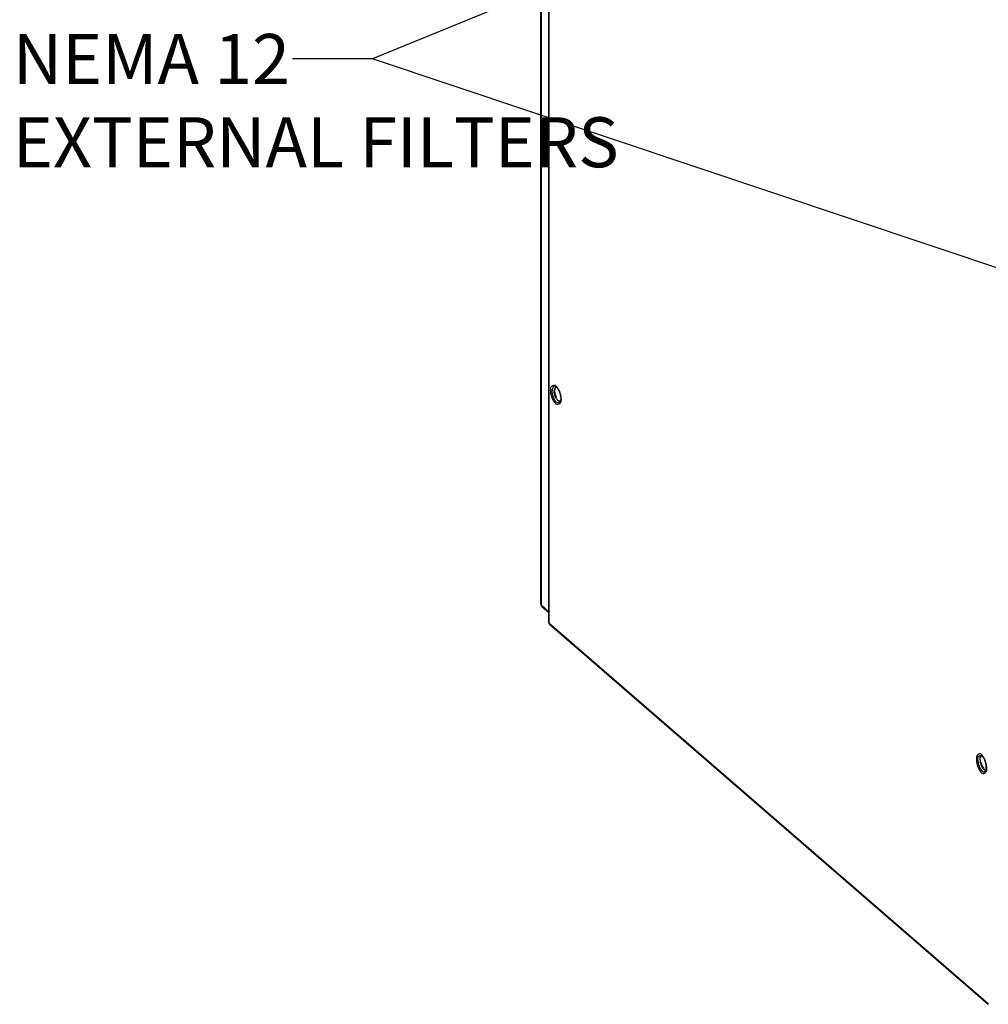
# Model space of a CAD drawing. Units: inches. Extents: x 0 to 34, y 0 to 22.
# Drawn here: x 18.8 to 21.9, y 6.1 to 9.1 of the extents above; entities that cross this region are included whole.
import ezdxf

# ---------------------------------------------------------------- set-up
doc = ezdxf.new("R2010")
doc.units = ezdxf.units.IN
doc.header["$LTSCALE"] = 1.87
doc.header["$MEASUREMENT"] = 0
doc.layers.get('0').update_dxf_attribs({"linetype": 'CONTINUOUS'})
doc.styles.get("Standard").update_dxf_attribs({"font": 'txt', "width": 0.8})

msp = doc.modelspace()

# ---------------------------------------------------------------- linework, layer by layer
at = {"color": 7, "linetype": 'Continuous'}
for p, q in [((20.4679, 7.3159), (20.4679, 16.6634)), ((20.4916, 16.6084), (20.4916, 7.2609)), ((20.4679, 7.3159), (20.4692, 7.3136)), ((20.4916, 7.2911), (20.4711, 7.3089)), ((20.4928, 7.2586), (20.4916, 7.2609)), ((20.4948, 7.2539), (21.8662, 6.0662)), ((21.8418, 6.8331), (21.8418, 6.8399))]:
    msp.add_line(p, q, dxfattribs=at)
at = {"color": 9, "linetype": 'Continuous'}
for p, q in [((20.4692, 7.3136), (20.4692, 16.661)), ((20.4928, 16.6061), (20.4928, 7.2586)), ((20.4916, 7.2941), (20.4692, 7.3136)), ((20.4928, 7.2586), (21.8677, 6.0679)), ((21.8597, 6.8178), (21.8597, 6.8026))]:
    msp.add_line(p, q, dxfattribs=at)
at = {"color": 2, "linetype": 'Continuous'}
for p, q in [((23.6244, 10.5291), (19.9414, 9.0206)), ((19.9414, 9.0206), (19.6914, 9.0206)), ((19.9414, 9.0206), (19.6914, 9.0206)), ((23.6632, 7.7759), (19.9414, 9.0206))]:
    msp.add_line(p, q, dxfattribs=at)
at = {"color": 9, "linetype": 'Continuous'}
for points, knots in [([(20.4984, 7.9852), (20.4984, 7.9888), (20.4978, 7.9971), (20.5109, 8.0047), (20.5163, 7.998), (20.5182, 7.9954)], [0, 0, 0, 0, 0.01086414, 0.02318612, 0.03268974, 0.03268974, 0.03268974, 0.03268974]), ([(20.5081, 7.9608), (20.5072, 7.9626), (20.5057, 7.9663), (20.5046, 7.9702), (20.5042, 7.9722)], [0, 0, 0, 0, 0.00596097, 0.01202217, 0.01202217, 0.01202217, 0.01202217]), ([(20.5135, 7.9973), (20.5126, 7.9978), (20.5107, 7.9984), (20.5089, 7.9975), (20.5083, 7.997)], [0, 0, 0, 0, 0.002975761, 0.005440836, 0.005440836, 0.005440836, 0.005440836]), ([(20.5243, 7.9473), (20.5228, 7.9465), (20.5198, 7.9457), (20.517, 7.9471), (20.5161, 7.9479)], [0, 0, 0, 0, 0.004974325, 0.008700769, 0.008700769, 0.008700769, 0.008700769]), ([(21.8343, 6.8304), (21.8343, 6.8335), (21.8339, 6.8405), (21.8416, 6.8448), (21.8452, 6.8441), (21.8453, 6.8441)], [0, 0, 0, 0, 0.00910898, 0.01943782, 0.01986734, 0.01986734, 0.01986734, 0.01986734]), ([(21.8511, 6.8401), (21.8506, 6.8409), (21.8483, 6.8441), (21.8455, 6.8479), (21.8424, 6.8485)], [0, 0, 0, 0, 0.00267152, 0.01217514, 0.01217514, 0.01217514, 0.01217514]), ([(21.8359, 6.805), (21.8377, 6.8012), (21.8413, 6.7951), (21.8496, 6.7848), (21.8593, 6.7903), (21.8612, 6.7947), (21.8614, 6.7954)], [0, 0, 0, 0, 0.01276845, 0.02227208, 0.03459405, 0.03669296, 0.03669296, 0.03669296, 0.03669296]), ([(21.8449, 6.7985), (21.8471, 6.7957), (21.8526, 6.7896), (21.8577, 6.7949), (21.8587, 6.7969)], [0, 0, 0, 0, 0.01069731, 0.01731401, 0.01731401, 0.01731401, 0.01731401])]:
    msp.add_open_spline(points, degree=3, knots=knots, dxfattribs=at)
for points in [[(20.5, 7.9717), (20.499, 7.9761), (20.4984, 7.9807), (20.4984, 7.9852)], [(20.5045, 7.9581), (20.5025, 7.9624), (20.5011, 7.9671), (20.5, 7.9717)], [(20.5032, 7.9867), (20.503, 7.9857), (20.5029, 7.9846), (20.5029, 7.9835)], [(20.5032, 7.978), (20.503, 7.9798), (20.5029, 7.9817), (20.5029, 7.9835)], [(20.5036, 7.9884), (20.5034, 7.9878), (20.5033, 7.9873), (20.5032, 7.9867)], [(20.5042, 7.9722), (20.5038, 7.9741), (20.5034, 7.976), (20.5032, 7.978)], [(20.5083, 7.997), (20.5057, 7.995), (20.5043, 7.9916), (20.5036, 7.9884)], [(20.5153, 7.9962), (20.5147, 7.9966), (20.5141, 7.997), (20.5135, 7.9973)], [(20.5182, 7.9954), (20.5187, 7.9947), (20.5192, 7.9939), (20.5197, 7.9932)], [(20.5197, 7.9932), (20.5215, 7.9904), (20.5232, 7.9875), (20.5246, 7.9844)], [(20.5246, 7.9844), (20.5266, 7.98), (20.5281, 7.9754), (20.5291, 7.9708)], [(20.5291, 7.9708), (20.5298, 7.9677), (20.5303, 7.9646), (20.5305, 7.9615)], [(20.511, 7.9471), (20.5085, 7.9506), (20.5063, 7.9542), (20.5045, 7.9581)], [(20.5106, 7.9558), (20.5097, 7.9574), (20.5089, 7.9591), (20.5081, 7.9608)], [(20.5131, 7.9513), (20.5122, 7.9527), (20.5113, 7.9542), (20.5106, 7.9558)], [(20.5152, 7.9423), (20.5135, 7.9436), (20.5122, 7.9454), (20.511, 7.9471)], [(20.5161, 7.9479), (20.5149, 7.9488), (20.5139, 7.9501), (20.5131, 7.9513)], [(20.5182, 7.9409), (20.5171, 7.9411), (20.5161, 7.9416), (20.5152, 7.9423)], [(20.524, 7.9419), (20.5222, 7.941), (20.5201, 7.9404), (20.5182, 7.9409)], [(20.5291, 7.9465), (20.5279, 7.9445), (20.5261, 7.9429), (20.524, 7.9419)], [(20.5265, 7.9486), (20.5258, 7.9481), (20.5251, 7.9476), (20.5243, 7.9473)], [(20.5283, 7.9506), (20.5278, 7.9499), (20.5272, 7.9492), (20.5265, 7.9486)], [(20.5307, 7.9556), (20.5307, 7.9525), (20.5307, 7.9492), (20.5291, 7.9465)], [(20.5305, 7.9615), (20.5306, 7.9607), (20.5306, 7.96), (20.5307, 7.9592)], [(20.5307, 7.9592), (20.5307, 7.9586), (20.5307, 7.9579), (20.5307, 7.9573)], [(20.5307, 7.9573), (20.5307, 7.9567), (20.5307, 7.9561), (20.5307, 7.9556)], [(21.8301, 6.8392), (21.8299, 6.8378), (21.8299, 6.8364), (21.8298, 6.835)], [(21.8298, 6.835), (21.8298, 6.834), (21.8299, 6.8331), (21.8299, 6.8322)], [(21.8299, 6.8322), (21.8299, 6.8276), (21.8305, 6.8231), (21.8315, 6.8186)], [(21.8314, 6.8428), (21.8308, 6.8417), (21.8304, 6.8404), (21.8301, 6.8392)], [(21.8424, 6.8485), (21.8384, 6.8494), (21.8335, 6.8464), (21.8314, 6.8428)], [(21.8453, 6.8441), (21.8456, 6.844), (21.8459, 6.844), (21.8461, 6.8439)], [(21.8461, 6.8439), (21.8464, 6.8438), (21.8467, 6.8436), (21.8469, 6.8435)], [(21.8561, 6.8313), (21.8547, 6.8344), (21.853, 6.8373), (21.8511, 6.8401)], [(21.8315, 6.8186), (21.8325, 6.814), (21.834, 6.8094), (21.8359, 6.805)], [(21.8343, 6.8304), (21.8343, 6.8286), (21.8345, 6.8268), (21.8347, 6.8249)], [(21.8347, 6.8249), (21.8349, 6.823), (21.8352, 6.821), (21.8357, 6.8191)], [(21.8357, 6.8191), (21.8366, 6.8152), (21.8379, 6.8114), (21.8394, 6.8077)], [(21.8394, 6.8077), (21.8408, 6.8044), (21.8426, 6.8012), (21.8449, 6.7985)], [(21.8606, 6.8177), (21.8595, 6.8224), (21.8581, 6.827), (21.8561, 6.8313)], [(21.8622, 6.8042), (21.8622, 6.8087), (21.8615, 6.8133), (21.8606, 6.8177)], [(21.8621, 6.7987), (21.8621, 6.7994), (21.8622, 6.8001), (21.8622, 6.8008)], [(21.8622, 6.8026), (21.8622, 6.8031), (21.8622, 6.8037), (21.8622, 6.8042)], [(21.8622, 6.8008), (21.8622, 6.8014), (21.8622, 6.802), (21.8622, 6.8026)], [(21.8587, 6.7969), (21.8589, 6.7972), (21.8591, 6.7975), (21.8592, 6.7978)], [(21.8614, 6.7954), (21.8616, 6.7959), (21.8618, 6.7965), (21.8619, 6.7972)], [(21.8619, 6.7972), (21.862, 6.7977), (21.862, 6.7982), (21.8621, 6.7987)]]:
    msp.add_open_spline(points, degree=3, dxfattribs=at)
at = {"color": 7, "linetype": 'Continuous'}
for points in [[(20.5098, 7.9864), (20.5097, 7.9852), (20.5096, 7.9839), (20.5096, 7.9826)], [(20.5109, 7.9904), (20.5103, 7.9891), (20.51, 7.9878), (20.5098, 7.9864)], [(20.5153, 7.9962), (20.5161, 7.9955), (20.5169, 7.9949), (20.5176, 7.9941)], [(20.5176, 7.9941), (20.5184, 7.9933), (20.5192, 7.9924), (20.5198, 7.9915)], [(20.5198, 7.9915), (20.5204, 7.9907), (20.5209, 7.9899), (20.5214, 7.9891)], [(20.5214, 7.9891), (20.5227, 7.9869), (20.5238, 7.9845), (20.5247, 7.9821)], [(20.5247, 7.9821), (20.5263, 7.9783), (20.5276, 7.9744), (20.5284, 7.9703)], [(20.5284, 7.9703), (20.5291, 7.9674), (20.5295, 7.9644), (20.5297, 7.9614)], [(20.5182, 7.9565), (20.5164, 7.9588), (20.515, 7.9613), (20.5138, 7.964)], [(20.5231, 7.9521), (20.5226, 7.9524), (20.5221, 7.9527), (20.5216, 7.953)], [(20.5238, 7.9519), (20.5236, 7.952), (20.5234, 7.952), (20.5231, 7.9521)], [(20.5291, 7.9525), (20.5289, 7.9519), (20.5287, 7.9512), (20.5284, 7.9505)], [(20.5294, 7.9542), (20.5293, 7.9536), (20.5292, 7.9531), (20.5291, 7.9525)], [(20.5297, 7.9591), (20.5297, 7.9575), (20.5297, 7.9558), (20.5294, 7.9542)], [(20.5297, 7.9614), (20.5297, 7.9606), (20.5297, 7.9599), (20.5297, 7.9591)], [(20.4701, 7.3109), (20.4696, 7.3117), (20.4692, 7.3126), (20.4692, 7.3136)], [(20.4716, 7.3095), (20.471, 7.3099), (20.4705, 7.3104), (20.4701, 7.3109)], [(20.4928, 7.2586), (20.4928, 7.2574), (20.4935, 7.2562), (20.4944, 7.2553)], [(20.4944, 7.2553), (20.4946, 7.255), (20.4949, 7.2548), (20.4952, 7.2545)], [(21.8411, 6.8295), (21.8411, 6.8308), (21.8411, 6.8321), (21.8413, 6.8334)], [(21.8413, 6.8334), (21.8415, 6.8347), (21.8418, 6.8361), (21.8423, 6.8373)], [(21.8477, 6.8424), (21.8474, 6.8426), (21.847, 6.8429), (21.8467, 6.8431)], [(21.8491, 6.8411), (21.8486, 6.8415), (21.8482, 6.8419), (21.8477, 6.8424)], [(21.8497, 6.8404), (21.8495, 6.8407), (21.8493, 6.8409), (21.8491, 6.8411)], [(21.8506, 6.8393), (21.8503, 6.8397), (21.85, 6.8401), (21.8497, 6.8404)], [(21.8562, 6.829), (21.8548, 6.8326), (21.8531, 6.8363), (21.8506, 6.8393)], [(21.8599, 6.8172), (21.859, 6.8212), (21.8578, 6.8252), (21.8562, 6.829)], [(21.8612, 6.806), (21.8612, 6.8098), (21.8607, 6.8135), (21.8599, 6.8172)], [(21.8599, 6.7975), (21.8603, 6.7986), (21.8607, 6.7999), (21.8608, 6.8011)], [(21.8603, 6.7999), (21.8606, 6.8002), (21.8608, 6.8005), (21.8611, 6.8009)], [(21.8608, 6.8011), (21.8609, 6.8015), (21.861, 6.8019), (21.861, 6.8024)], [(21.861, 6.8024), (21.8611, 6.803), (21.8611, 6.8036), (21.8611, 6.8042)], [(21.8611, 6.8042), (21.8612, 6.8048), (21.8612, 6.8054), (21.8612, 6.806)], [(21.8531, 6.8), (21.8537, 6.7995), (21.8545, 6.7991), (21.8552, 6.7988)]]:
    msp.add_open_spline(points, degree=3, dxfattribs=at)
for points, knots in [([(20.5107, 7.9733), (20.5106, 7.9737), (20.51, 7.9768), (20.5096, 7.9799), (20.5096, 7.9826)], [0, 0, 0, 0, 0.001230057, 0.009351577, 0.009351577, 0.009351577, 0.009351577]), ([(20.5138, 7.964), (20.5135, 7.9647), (20.5122, 7.9678), (20.5113, 7.9709), (20.5107, 7.9733)], [0, 0, 0, 0, 0.002430516, 0.009834783, 0.009834783, 0.009834783, 0.009834783]), ([(20.5122, 7.9927), (20.512, 7.9924), (20.5115, 7.9916), (20.5111, 7.9908), (20.5109, 7.9904)], [0, 0, 0, 0, 0.001304281, 0.002687269, 0.002687269, 0.002687269, 0.002687269]), ([(20.5138, 7.994), (20.5138, 7.994), (20.5132, 7.9937), (20.5126, 7.9932), (20.5122, 7.9927)], [0, 0, 0, 0, 0.000144706, 0.002018508, 0.002018508, 0.002018508, 0.002018508]), ([(20.5175, 7.9942), (20.5171, 7.9943), (20.5159, 7.9945), (20.5146, 7.9944), (20.5138, 7.994)], [0, 0, 0, 0, 0.001039422, 0.003731365, 0.003731365, 0.003731365, 0.003731365]), ([(20.5216, 7.953), (20.5204, 7.9539), (20.5193, 7.9551), (20.5183, 7.9563), (20.5182, 7.9565)], [0, 0, 0, 0, 0.004341483, 0.00481717, 0.00481717, 0.00481717, 0.00481717]), ([(20.5276, 7.952), (20.5268, 7.9517), (20.5254, 7.9515), (20.5242, 7.9518), (20.5238, 7.9519)], [0, 0, 0, 0, 0.002691943, 0.003842262, 0.003842262, 0.003842262, 0.003842262]), ([(20.5296, 7.954), (20.5291, 7.9532), (20.5285, 7.9525), (20.5276, 7.9521), (20.5276, 7.952)], [0, 0, 0, 0, 0.002661117, 0.002805824, 0.002805824, 0.002805824, 0.002805824]), ([(21.8423, 6.8373), (21.8425, 6.8378), (21.8429, 6.8386), (21.8434, 6.8393), (21.8437, 6.8396)], [0, 0, 0, 0, 0.001382988, 0.002687269, 0.002687269, 0.002687269, 0.002687269]), ([(21.8437, 6.8396), (21.8441, 6.8401), (21.8453, 6.8412), (21.8473, 6.8415), (21.8486, 6.8412), (21.8489, 6.8411)], [0, 0, 0, 0, 0.001873802, 0.004703667, 0.00574039, 0.00574039, 0.00574039, 0.00574039]), ([(21.8411, 6.8295), (21.8411, 6.8268), (21.8414, 6.8237), (21.8421, 6.8207), (21.8422, 6.8203)], [0, 0, 0, 0, 0.00812152, 0.009351577, 0.009351577, 0.009351577, 0.009351577]), ([(21.8422, 6.8203), (21.8427, 6.8179), (21.8437, 6.8147), (21.8449, 6.8117), (21.8452, 6.8109)], [0, 0, 0, 0, 0.007404267, 0.009834783, 0.009834783, 0.009834783, 0.009834783]), ([(21.8452, 6.8109), (21.8465, 6.8081), (21.8488, 6.8042), (21.8519, 6.8008), (21.8531, 6.8)], [0, 0, 0, 0, 0.00922098, 0.01356247, 0.01356247, 0.01356247, 0.01356247]), ([(21.8552, 6.7988), (21.8556, 6.7987), (21.8569, 6.7984), (21.8582, 6.7986), (21.859, 6.799)], [0, 0, 0, 0, 0.001150318, 0.003842262, 0.003842262, 0.003842262, 0.003842262]), ([(21.859, 6.799), (21.8591, 6.799), (21.8595, 6.7992), (21.8599, 6.7995), (21.8603, 6.7999)], [0, 0, 0, 0, 0.000144707, 0.001506453, 0.001506453, 0.001506453, 0.001506453])]:
    msp.add_open_spline(points, degree=3, knots=knots, dxfattribs=at)
at = {"color": 3, "linetype": 'Continuous'}
for points in [[(20.5117, 7.9902), (20.5116, 7.9889), (20.5115, 7.9875), (20.5115, 7.9862)], [(20.5116, 7.9845), (20.5115, 7.9851), (20.5115, 7.9856), (20.5115, 7.9862)], [(20.5116, 7.9829), (20.5116, 7.9834), (20.5116, 7.984), (20.5116, 7.9845)], [(20.5129, 7.9747), (20.5122, 7.9774), (20.5118, 7.9801), (20.5116, 7.9829)]]:
    msp.add_open_spline(points, degree=3, dxfattribs=at)
for points, knots in [([(20.5167, 7.9632), (20.5163, 7.9641), (20.5147, 7.9678), (20.5135, 7.9717), (20.5129, 7.9747)], [0, 0, 0, 0, 0.00300279, 0.01215633, 0.01215633, 0.01215633, 0.01215633]), ([(21.8443, 6.8216), (21.845, 6.8186), (21.8462, 6.8148), (21.8477, 6.811), (21.8481, 6.8101)], [0, 0, 0, 0, 0.00915354, 0.01215633, 0.01215633, 0.01215633, 0.01215633]), ([(21.8481, 6.8101), (21.8491, 6.808), (21.8508, 6.8047), (21.8529, 6.8017), (21.8537, 6.8007)], [0, 0, 0, 0, 0.00700832, 0.01100072, 0.01100072, 0.01100072, 0.01100072])]:
    msp.add_open_spline(points, degree=3, knots=knots, dxfattribs=at)

# ---------------------------------------------------------------- texts
at = {"color": 2, "linetype": 'Continuous', "lineweight": 0, "insert": (18.8164, 9.0988), "char_height": 0.15625, "width": 2, "attachment_point": 1}
msp.add_mtext('NEMA 12\\PEXTERNAL FILTERS', dxfattribs=at)

doc.saveas('drawing.dxf')
